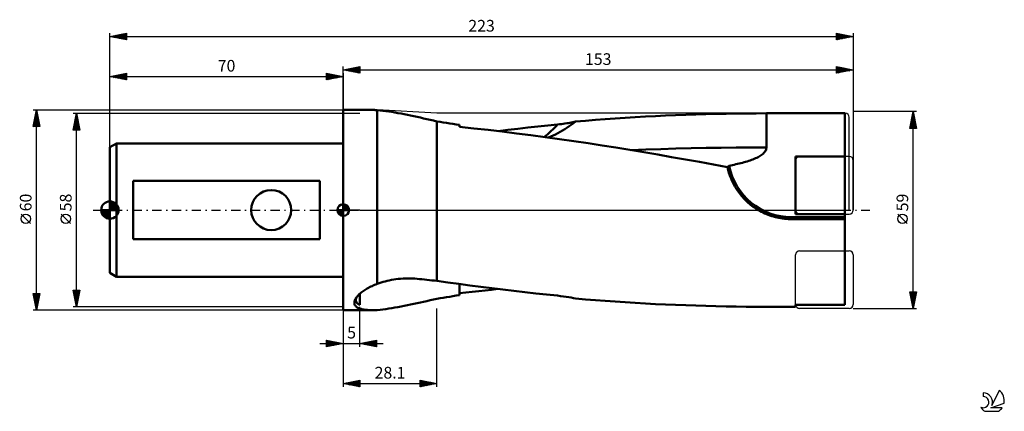
# Model space of a CAD drawing. Units: millimetres. Extents: x -27 to 268, y -60 to 57.
import ezdxf
from ezdxf.enums import TextEntityAlignment as Align

# ---------------------------------------------------------------- set-up
doc = ezdxf.new("R2010")
doc.units = ezdxf.units.MM
doc.header["$LTSCALE"] = 6.95
doc.linetypes.add('LONGDASH_DASH', pattern=[0.85, 0.4, -0.2, 0.05, -0.2])
for name, color, linetype in [('1', 4, 'CONTINUOUS'), ('2', 7, 'CONTINUOUS'), ('4', 2, 'LONGDASH_DASH'), ('CUT', 1, 'CONTINUOUS'), ('NOCUT', 7, 'CONTINUOUS'), ('SK1', 4, 'CONTINUOUS'), ('SK2', 7, 'CONTINUOUS'), ('SK4', 2, 'LONGDASH_DASH'), ('SK6', 5, 'CONTINUOUS')]:
    doc.layers.add(name, color=color, linetype=linetype)
doc.styles.get("Standard").update_dxf_attribs({"font": 'Monospac821 BT'})

msp = doc.modelspace()

# ---------------------------------------------------------------- linework, layer by layer
at = {"layer": '1', "color": 4, "linetype": 'CONTINUOUS', "lineweight": 50}
for p, q in [((70, 30), (78.95, 30)), ((70, -30), (70, 30)), ((79.17, 30), (78.97, 30)), ((79.37, 30), (79.17, 30)), ((79.58, 29.99), (79.37, 30)), ((79.79, 29.99), (79.58, 29.99)), ((80, 29.98), (79.79, 29.99)), ((80.21, 29.98), (80, 29.98)), ((81.04, 29.89), (80.21, 29.98)), ((80.21, -22.15), (80.21, 29.98)), ((81.9, 29.79), (81.04, 29.89)), ((82.78, 29.67), (81.9, 29.79)), ((83.67, 29.54), (82.78, 29.67)), ((84.58, 29.4), (83.67, 29.54)), ((85.5, 29.24), (84.58, 29.4)), ((86.43, 29.07), (85.5, 29.24)), ((87.37, 28.9), (86.43, 29.07)), ((88.31, 28.72), (87.37, 28.9)), ((89.27, 28.53), (88.31, 28.72)), ((90.23, 28.33), (89.27, 28.53)), ((91.2, 28.13), (90.23, 28.33)), ((92.17, 27.92), (91.2, 28.13)), ((93.14, 27.71), (92.17, 27.92)), ((94.12, 27.49), (93.14, 27.71)), ((95.11, 27.27), (94.12, 27.49)), ((96.1, 27.04), (95.11, 27.27)), ((97.1, 26.81), (96.1, 27.04)), ((98.1, 26.58), (97.1, 26.81)), ((139.67, 26.53), (142.65, 26.77)), ((142.65, 26.77), (145.64, 27.01)), ((145.64, 27.01), (148.62, 27.23)), ((148.62, 27.23), (151.59, 27.44)), ((151.59, 27.44), (154.59, 27.64)), ((154.59, 27.64), (157.61, 27.82)), ((157.61, 27.82), (160.64, 28)), ((160.64, 28), (163.67, 28.16)), ((163.67, 28.16), (166.7, 28.3)), ((166.7, 28.3), (169.73, 28.43)), ((169.73, 28.43), (172.75, 28.55)), ((172.75, 28.55), (175.78, 28.65)), ((175.78, 28.65), (178.8, 28.75)), ((178.8, 28.75), (181.82, 28.82)), ((181.82, 28.82), (184.85, 28.89)), ((184.85, 28.89), (187.87, 28.94)), ((187.87, 28.94), (190.89, 28.97)), ((190.89, 28.97), (193.89, 28.99)), ((193.89, 28.99), (196.97, 29)), ((196.97, 29), (220.5, 29)), ((196.97, 27.55), (196.97, 29)), ((196.97, 26.07), (196.97, 27.55)), ((220.5, -28.39), (220.5, 29)), ((99.05, 26.42), (98.1, 26.58)), ((98.1, -21.22), (98.1, 26.58)), ((100.01, 26.27), (99.05, 26.42)), ((100.98, 26.11), (100.01, 26.27)), ((101.95, 25.96), (100.98, 26.11)), ((102.92, 25.81), (101.95, 25.96)), ((103.91, 25.66), (102.92, 25.81)), ((104.89, 25.52), (103.91, 25.66)), ((109.16, 24.49), (104.89, 24.95)), ((113.44, 24.01), (109.16, 24.49)), ((117.73, 23.51), (113.44, 24.01)), ((116.44, 23.66), (119.42, 24.02)), ((119.42, 24.02), (122.4, 24.37)), ((122.4, 24.37), (125.38, 24.71)), ((125.38, 24.71), (128.36, 25.04)), ((128.36, 25.04), (131.34, 25.35)), ((131.34, 25.35), (134.32, 25.66)), ((134.32, 25.66), (134.9, 25.72)), ((134.9, 25.72), (135.47, 25.79)), ((135.07, 23.45), (135.76, 23.84)), ((135.47, 25.79), (136.01, 25.86)), ((135.76, 23.84), (136.44, 24.25)), ((136.01, 25.86), (136.53, 25.93)), ((136.44, 24.25), (137.1, 24.68)), ((136.53, 25.93), (137.04, 26.01)), ((137.04, 26.01), (137.52, 26.09)), ((137.1, 24.68), (137.76, 25.12)), ((137.52, 26.09), (137.99, 26.18)), ((137.76, 25.12), (138.4, 25.57)), ((137.99, 26.18), (138.43, 26.26)), ((138.4, 25.57), (139.04, 26.04)), ((138.43, 26.26), (138.86, 26.35)), ((138.86, 26.35), (139.27, 26.44)), ((139.04, 26.04), (139.67, 26.53)), ((139.27, 26.44), (139.67, 26.53)), ((196.96, 23.08), (196.97, 24.58)), ((196.97, 24.58), (196.97, 26.07)), ((122.02, 22.98), (117.73, 23.51)), ((126.31, 22.44), (122.02, 22.98)), ((130.6, 21.87), (126.31, 22.44)), ((134.89, 21.28), (130.6, 21.87)), ((131.62, 21.73), (132.29, 22.03)), ((132.29, 22.03), (132.97, 22.35)), ((132.97, 22.35), (133.67, 22.7)), ((133.67, 22.7), (134.38, 23.07)), ((134.38, 23.07), (135.07, 23.45)), ((139.17, 20.66), (134.89, 21.28)), ((196.96, 21.61), (196.96, 23.08)), ((196.96, 20.17), (196.96, 21.61)), ((143.44, 20.03), (139.17, 20.66)), ((147.64, 19.38), (143.44, 20.03)), ((151.8, 18.71), (147.64, 19.38)), ((155.98, 18.03), (151.8, 18.71)), ((160.16, 17.34), (155.98, 18.03)), ((156.27, 17.98), (160.79, 18.15)), ((160.79, 18.15), (165.31, 18.3)), ((165.31, 18.3), (169.83, 18.43)), ((169.83, 18.43), (174.35, 18.54)), ((174.35, 18.54), (178.87, 18.63)), ((178.87, 18.63), (183.39, 18.7)), ((183.39, 18.7), (187.91, 18.75)), ((187.91, 18.75), (192.43, 18.78)), ((192.43, 18.78), (196.96, 18.79)), ((196.59, 17.62), (196.74, 17.89)), ((196.74, 17.89), (196.86, 18.18)), ((196.86, 18.18), (196.93, 18.48)), ((196.93, 18.48), (196.96, 18.79)), ((196.96, 18.79), (196.96, 20.17)), ((164.35, 16.63), (160.16, 17.34)), ((168.53, 15.9), (164.35, 16.63)), ((172.71, 15.16), (168.53, 15.9)), ((176.9, 14.41), (172.71, 15.16)), ((191.64, 14.74), (192.08, 14.88)), ((192.08, 14.88), (192.51, 15.04)), ((192.51, 15.04), (192.92, 15.2)), ((192.92, 15.2), (193.33, 15.36)), ((193.33, 15.36), (193.71, 15.53)), ((193.71, 15.53), (194.09, 15.7)), ((194.09, 15.7), (194.44, 15.88)), ((194.44, 15.88), (194.78, 16.07)), ((194.78, 16.07), (195.11, 16.27)), ((195.11, 16.27), (195.41, 16.47)), ((195.41, 16.47), (195.7, 16.68)), ((195.7, 16.68), (195.96, 16.9)), ((195.96, 16.9), (196.19, 17.12)), ((196.19, 17.12), (196.4, 17.36)), ((196.4, 17.36), (196.59, 17.62)), ((205.72, 16.08), (220.5, 16.08)), ((205.72, -1.2), (205.72, 16.08)), ((181.1, 13.63), (176.9, 14.41)), ((185.28, 12.85), (181.1, 13.63)), ((185.38, 12.42), (185.28, 12.85)), ((185.49, 11.99), (185.38, 12.42)), ((185.4, 12.66), (185.41, 12.71)), ((185.4, 12.62), (185.4, 12.66)), ((185.4, 12.57), (185.4, 12.62)), ((185.4, 12.53), (185.4, 12.57)), ((185.4, 12.48), (185.4, 12.53)), ((185.4, 12.43), (185.4, 12.48)), ((185.4, 12.39), (185.4, 12.43)), ((185.41, 12.34), (185.4, 12.39)), ((185.41, 12.76), (185.42, 12.81)), ((185.41, 12.71), (185.41, 12.76)), ((185.41, 12.3), (185.41, 12.34)), ((185.42, 12.25), (185.41, 12.3)), ((185.42, 12.81), (185.43, 12.85)), ((185.43, 12.21), (185.42, 12.25)), ((185.43, 12.85), (185.45, 12.9)), ((185.45, 12.9), (185.46, 12.94)), ((185.46, 12.94), (185.48, 12.99)), ((185.48, 12.99), (185.5, 13.03)), ((185.61, 11.56), (185.49, 11.99)), ((185.5, 13.03), (185.53, 13.08)), ((185.53, 13.08), (185.55, 13.12)), ((185.55, 13.12), (185.58, 13.16)), ((185.58, 13.16), (185.62, 13.19)), ((185.62, 13.19), (185.66, 13.23)), ((185.66, 13.23), (185.7, 13.26)), ((185.7, 13.26), (185.75, 13.28)), ((185.75, 13.28), (185.8, 13.29)), ((185.8, 13.29), (186.3, 13.39)), ((186.3, 13.39), (186.8, 13.49)), ((186.8, 13.49), (187.31, 13.6)), ((187.31, 13.6), (187.81, 13.71)), ((187.81, 13.71), (188.31, 13.82)), ((188.31, 13.82), (188.8, 13.94)), ((188.8, 13.94), (189.29, 14.06)), ((189.29, 14.06), (189.78, 14.19)), ((189.78, 14.19), (190.26, 14.32)), ((190.26, 14.32), (190.73, 14.45)), ((190.73, 14.45), (191.19, 14.59)), ((191.19, 14.59), (191.64, 14.74)), ((185.73, 11.13), (185.61, 11.56)), ((185.87, 10.7), (185.73, 11.13)), ((186.02, 10.27), (185.87, 10.7)), ((186.18, 9.85), (186.02, 10.27)), ((186.34, 9.44), (186.18, 9.85)), ((186.52, 9.03), (186.34, 9.44)), ((186.7, 8.62), (186.52, 9.03)), ((186.89, 8.23), (186.7, 8.62)), ((187.09, 7.83), (186.89, 8.23)), ((187.31, 7.43), (187.09, 7.83)), ((187.53, 7.03), (187.31, 7.43)), ((187.77, 6.63), (187.53, 7.03)), ((188.02, 6.24), (187.77, 6.63)), ((188.29, 5.84), (188.02, 6.24)), ((188.56, 5.45), (188.29, 5.84)), ((188.85, 5.06), (188.56, 5.45)), ((189.14, 4.68), (188.85, 5.06)), ((189.45, 4.3), (189.14, 4.68)), ((189.77, 3.93), (189.45, 4.3)), ((190.1, 3.57), (189.77, 3.93)), ((190.43, 3.22), (190.1, 3.57)), ((190.78, 2.87), (190.43, 3.22)), ((191.13, 2.54), (190.78, 2.87)), ((191.49, 2.21), (191.13, 2.54)), ((191.86, 1.89), (191.49, 2.21)), ((192.23, 1.59), (191.86, 1.89)), ((192.61, 1.29), (192.23, 1.59)), ((192.99, 1.01), (192.61, 1.29)), ((193.37, 0.74), (192.99, 1.01)), ((193.75, 0.48), (193.37, 0.74)), ((194.14, 0.24), (193.75, 0.48)), ((194.53, 0), (194.14, 0.24)), ((195, -0.27), (194.53, 0)), ((195.47, -0.52), (195, -0.27)), ((195.96, -0.77), (195.47, -0.52)), ((196.46, -1), (195.96, -0.77)), ((196.97, -1.22), (196.46, -1)), ((197.49, -1.43), (196.97, -1.22)), ((198.02, -1.62), (197.49, -1.43)), ((198.55, -1.8), (198.02, -1.62)), ((199.09, -1.96), (198.55, -1.8)), ((199.64, -2.11), (199.09, -1.96)), ((200.18, -2.24), (199.64, -2.11)), ((200.73, -2.36), (200.18, -2.24)), ((201.28, -2.46), (200.73, -2.36)), ((201.83, -2.54), (201.28, -2.46)), ((202.38, -2.61), (201.83, -2.54)), ((202.92, -2.66), (202.38, -2.61)), ((203.46, -2.7), (202.92, -2.66)), ((203.99, -2.72), (203.46, -2.7)), ((204.52, -2.72), (203.99, -2.72)), ((204.52, -2.13), (220.5, -2.13)), ((204.52, -2.72), (204.52, -2.13)), ((204.52, -2.72), (220.5, -2.72)), ((205.72, -1.2), (220.5, -1.2)), ((85.83, -20.74), (86.53, -20.65)), ((86.53, -20.65), (87.23, -20.59)), ((87.23, -20.59), (87.94, -20.54)), ((87.94, -20.54), (88.64, -20.51)), ((88.64, -20.51), (89.35, -20.5)), ((90.06, -20.5), (89.35, -20.5)), ((90.76, -20.52), (90.06, -20.5)), ((91.46, -20.56), (90.76, -20.52)), ((92.16, -20.61), (91.46, -20.56)), ((92.85, -20.68), (92.16, -20.61)), ((76.88, -23.69), (77.21, -23.5)), ((77.21, -23.5), (77.55, -23.31)), ((77.55, -23.31), (77.91, -23.12)), ((77.91, -23.12), (78.27, -22.95)), ((78.27, -22.95), (78.64, -22.77)), ((78.64, -22.77), (79.02, -22.61)), ((79.02, -22.61), (79.41, -22.45)), ((79.41, -22.45), (79.81, -22.29)), ((79.81, -22.29), (80.21, -22.15)), ((80.21, -22.15), (80.77, -21.94)), ((80.77, -21.94), (81.34, -21.75)), ((81.34, -21.75), (81.94, -21.56)), ((81.94, -21.56), (82.54, -21.39)), ((82.54, -21.39), (83.17, -21.23)), ((83.17, -21.23), (83.81, -21.09)), ((83.81, -21.09), (84.47, -20.95)), ((84.47, -20.95), (85.14, -20.84)), ((85.14, -20.84), (85.83, -20.74)), ((93.6, -20.76), (92.85, -20.68)), ((94.35, -20.83), (93.6, -20.76)), ((95.1, -20.91), (94.35, -20.83)), ((95.85, -20.99), (95.1, -20.91)), ((96.6, -21.07), (95.85, -20.99)), ((97.35, -21.14), (96.6, -21.07)), ((98.1, -21.22), (97.35, -21.14)), ((101.39, -21.69), (98.1, -21.22)), ((104.69, -22.14), (101.39, -21.69)), ((107.98, -22.58), (104.69, -22.14)), ((104.89, -22.73), (104.89, -22.17)), ((104.89, -23.29), (104.89, -22.73)), ((104.89, -23.85), (104.89, -23.29)), ((111.28, -23.01), (107.98, -22.58)), ((114.57, -23.43), (111.28, -23.01)), ((117.86, -23.84), (114.57, -23.43)), ((73.68, -26.61), (73.81, -26.41)), ((73.81, -26.41), (73.94, -26.2)), ((73.83, -26.67), (73.86, -26.54)), ((73.86, -26.54), (73.87, -26.48)), ((73.87, -26.48), (73.89, -26.42)), ((73.89, -26.42), (73.91, -26.36)), ((73.91, -26.36), (73.93, -26.29)), ((73.93, -26.29), (73.95, -26.23)), ((73.94, -26.2), (74.1, -25.99)), ((73.95, -26.23), (73.97, -26.17)), ((74.1, -25.99), (74.28, -25.78)), ((74.28, -25.78), (74.47, -25.57)), ((74.47, -25.57), (74.68, -25.35)), ((74.68, -25.35), (74.9, -25.14)), ((74.9, -25.14), (75.14, -24.92)), ((75, -28.43), (75, -25.05)), ((75.14, -24.92), (75.4, -24.71)), ((75.4, -24.71), (75.67, -24.5)), ((75.67, -24.5), (75.95, -24.29)), ((75.95, -24.29), (76.25, -24.09)), ((76.25, -24.09), (76.56, -23.89)), ((76.56, -23.89), (76.88, -23.69)), ((97.1, -26.81), (98.1, -26.58)), ((98.1, -26.58), (99.05, -26.42)), ((99.05, -26.42), (100.01, -26.27)), ((100.01, -26.27), (100.98, -26.11)), ((100.98, -26.11), (101.95, -25.96)), ((101.95, -25.96), (102.92, -25.81)), ((102.92, -25.81), (103.91, -25.66)), ((103.91, -25.66), (104.89, -25.52)), ((104.89, -24.41), (104.89, -23.85)), ((104.89, -24.97), (104.89, -24.41)), ((104.89, -24.95), (106.81, -24.75)), ((104.89, -25.52), (104.89, -24.97)), ((106.81, -24.75), (108.73, -24.54)), ((108.73, -24.54), (110.65, -24.33)), ((110.65, -24.33), (112.58, -24.11)), ((112.58, -24.11), (114.51, -23.89)), ((114.51, -23.89), (116.43, -23.66)), ((121.15, -24.23), (117.86, -23.84)), ((124.44, -24.6), (121.15, -24.23)), ((127.74, -24.97), (124.44, -24.6)), ((131.03, -25.32), (127.74, -24.97)), ((134.32, -25.66), (131.03, -25.32)), ((135.23, -25.76), (134.32, -25.66)), ((136.09, -25.87), (135.23, -25.76)), ((136.9, -25.99), (136.09, -25.87)), ((137.66, -26.12), (136.9, -25.99)), ((138.37, -26.25), (137.66, -26.12)), ((139.04, -26.39), (138.37, -26.25)), ((139.67, -26.53), (139.04, -26.39)), ((142.65, -26.77), (139.67, -26.53)), ((73.34, -27.73), (73.36, -27.52)), ((73.35, -27.93), (73.34, -27.73)), ((73.38, -28.12), (73.35, -27.93)), ((73.36, -27.52), (73.4, -27.31)), ((73.43, -28.3), (73.38, -28.12)), ((73.4, -27.31), (73.43, -27.2)), ((73.43, -27.2), (73.47, -27.08)), ((73.51, -28.47), (73.43, -28.3)), ((73.47, -27.08), (73.51, -26.97)), ((73.51, -26.97), (73.56, -26.85)), ((73.61, -28.63), (73.51, -28.47)), ((73.56, -26.85), (73.62, -26.73)), ((73.73, -28.78), (73.61, -28.63)), ((73.62, -26.73), (73.68, -26.61)), ((73.87, -28.92), (73.73, -28.78)), ((73.81, -26.93), (73.82, -26.8)), ((73.82, -27.05), (73.81, -26.93)), ((73.82, -26.8), (73.83, -26.67)), ((73.83, -27.17), (73.82, -27.05)), ((73.86, -27.29), (73.83, -27.17)), ((73.89, -27.4), (73.86, -27.29)), ((74.03, -29.05), (73.87, -28.92)), ((73.94, -27.51), (73.89, -27.4)), ((73.99, -27.62), (73.94, -27.51)), ((74.06, -27.72), (73.99, -27.62)), ((74.21, -29.18), (74.03, -29.05)), ((74.13, -27.81), (74.06, -27.72)), ((74.21, -27.9), (74.13, -27.81)), ((74.3, -27.99), (74.21, -27.9)), ((74.41, -29.29), (74.21, -29.18)), ((74.4, -28.07), (74.3, -27.99)), ((74.5, -28.15), (74.4, -28.07)), ((74.62, -29.39), (74.41, -29.29)), ((74.62, -28.23), (74.5, -28.15)), ((74.74, -28.3), (74.62, -28.23)), ((74.85, -29.48), (74.62, -29.39)), ((74.86, -28.37), (74.74, -28.3)), ((75.09, -29.57), (74.85, -29.48)), ((75, -28.43), (74.86, -28.37)), ((83.67, -29.54), (84.58, -29.4)), ((84.58, -29.4), (85.5, -29.24)), ((85.5, -29.24), (86.43, -29.07)), ((86.43, -29.07), (87.37, -28.9)), ((87.37, -28.9), (88.31, -28.72)), ((88.31, -28.72), (89.27, -28.53)), ((89.27, -28.53), (90.23, -28.33)), ((90.23, -28.33), (91.2, -28.13)), ((91.2, -28.13), (92.17, -27.92)), ((92.17, -27.92), (93.14, -27.71)), ((93.14, -27.71), (94.12, -27.49)), ((94.12, -27.49), (95.11, -27.27)), ((95.11, -27.27), (96.1, -27.04)), ((96.1, -27.04), (97.1, -26.81)), ((145.64, -27.01), (142.65, -26.77)), ((148.62, -27.23), (145.64, -27.01)), ((151.59, -27.44), (148.62, -27.23)), ((154.59, -27.64), (151.59, -27.44)), ((157.61, -27.82), (154.59, -27.64)), ((160.64, -28), (157.61, -27.82)), ((163.67, -28.16), (160.64, -28)), ((166.7, -28.3), (163.67, -28.16)), ((169.73, -28.43), (166.7, -28.3)), ((172.75, -28.55), (169.73, -28.43)), ((175.78, -28.65), (172.75, -28.55)), ((178.8, -28.75), (175.78, -28.65)), ((181.82, -28.82), (178.8, -28.75)), ((184.85, -28.89), (181.82, -28.82)), ((187.87, -28.94), (184.85, -28.89)), ((190.89, -28.97), (187.87, -28.94)), ((193.89, -28.99), (190.89, -28.97)), ((196.97, -29), (193.89, -28.99)), ((196.97, -29), (205.72, -29)), ((205.72, -28.39), (220.5, -28.39)), ((205.72, -29), (205.72, -28.39)), ((70, -30), (78.95, -30)), ((75.35, -29.64), (75.09, -29.57)), ((75.63, -29.71), (75.35, -29.64)), ((75.91, -29.77), (75.63, -29.71)), ((76.21, -29.82), (75.91, -29.77)), ((76.52, -29.87), (76.21, -29.82)), ((76.84, -29.9), (76.52, -29.87)), ((77.17, -29.93), (76.84, -29.9)), ((77.51, -29.96), (77.17, -29.93)), ((77.86, -29.98), (77.51, -29.96)), ((78.22, -29.99), (77.86, -29.98)), ((78.59, -30), (78.22, -29.99)), ((78.97, -30), (78.59, -30)), ((78.97, -30), (79.17, -30)), ((79.17, -30), (79.37, -30)), ((79.37, -30), (79.58, -29.99)), ((79.58, -29.99), (79.79, -29.99)), ((79.79, -29.99), (80, -29.98)), ((80, -29.98), (80.21, -29.98)), ((80.21, -29.98), (81.04, -29.89)), ((81.04, -29.89), (81.9, -29.79)), ((81.9, -29.79), (82.78, -29.67)), ((82.78, -29.67), (83.67, -29.54))]:
    msp.add_line(p, q, dxfattribs=at)
msp.add_arc((204.52, 16.94), 19.08, 191.027, 270, dxfattribs=at)
for centre, major_axis, ratio, start_param, end_param in [((104.89, 0), (0, 29), 0.000022, 0.494808, 0.535061), ((113.77, 36.41), (25.51, 8.82), 0.77392, 5.127854, 5.342693), ((110.78, -45.05), (-39.27, 13.58), 0.77392, 6.113409, 6.141112)]:
    msp.add_ellipse(centre, major_axis=major_axis, ratio=ratio, start_param=start_param, end_param=end_param, dxfattribs=at)
at = {"layer": '2', "color": 7, "linetype": 'CONTINUOUS', "lineweight": 25}
for p, q in [((70, 30), (70, 43)), ((70, 42), (75, 43)), ((70, 42), (223, 42)), ((75, 41), (70, 42)), ((70, 42), (70, 42)), ((70.35, 41.93), (70.53, 42.11)), ((70.36, 42.07), (70.53, 41.89)), ((70.71, 41.86), (71.06, 42.21)), ((70.71, 42.14), (71.06, 41.79)), ((71.06, 41.79), (71.59, 42.32)), ((71.06, 42.21), (71.59, 41.68)), ((71.41, 41.72), (72.12, 42.42)), ((71.42, 42.28), (72.12, 41.58)), ((71.77, 41.65), (72.65, 42.53)), ((71.77, 42.35), (72.65, 41.47)), ((72.12, 41.58), (73.18, 42.64)), ((72.12, 42.42), (73.18, 41.36)), ((72.47, 41.51), (73.71, 42.74)), ((72.48, 42.5), (73.71, 41.26)), ((72.83, 41.43), (74.24, 42.85)), ((72.83, 42.57), (74.25, 41.15)), ((73.18, 41.36), (74.77, 42.95)), ((73.18, 42.64), (74.78, 41.04)), ((73.53, 41.29), (75, 42.76)), ((73.54, 42.71), (75, 41.24)), ((73.89, 42.78), (75, 41.67)), ((73.89, 41.22), (75, 42.34)), ((74.24, 42.85), (75, 42.09)), ((74.24, 41.15), (75, 41.91)), ((74.59, 41.08), (75, 41.49)), ((74.6, 42.92), (75, 42.52)), ((74.95, 42.99), (75, 42.94)), ((75, 43), (75, 41)), ((218, 41), (218, 43)), ((218, 43), (223, 42)), ((218, 42.69), (218.26, 42.95)), ((218, 42.92), (219.6, 41.32)), ((218, 42.27), (218.61, 42.88)), ((218, 41.84), (218.97, 42.81)), ((218, 41.42), (219.32, 42.74)), ((218, 42.49), (219.25, 41.25)), ((218, 42.07), (218.89, 41.18)), ((223, 42), (218, 41)), ((218, 41.65), (218.54, 41.11)), ((218.01, 41), (219.67, 42.67)), ((218.43, 42.91), (219.95, 41.39)), ((218.54, 41.11), (220.03, 42.59)), ((218.96, 42.81), (220.31, 41.46)), ((219.07, 41.21), (220.38, 42.52)), ((219.49, 42.7), (220.66, 41.53)), ((219.6, 41.32), (220.73, 42.45)), ((220.02, 42.6), (221.01, 41.6)), ((220.13, 41.43), (221.09, 42.38)), ((220.55, 42.49), (221.37, 41.67)), ((220.66, 41.53), (221.44, 42.31)), ((221.08, 42.38), (221.72, 41.74)), ((221.19, 41.64), (221.79, 42.24)), ((221.61, 42.28), (222.07, 41.81)), ((221.72, 41.74), (222.15, 42.17)), ((222.14, 42.17), (222.43, 41.89)), ((222.25, 41.85), (222.5, 42.1)), ((222.67, 42.07), (222.78, 41.96)), ((222.78, 41.96), (222.86, 42.03)), ((223, 43), (223, 0)), ((74.95, 41.01), (75, 41.06)), ((218, 41.22), (218.18, 41.04)), ((-23, 30), (70, 30)), ((-23, 25), (-22, 30)), ((-22.06, 29.7), (-21.96, 29.8)), ((-22.05, 29.76), (-21.93, 29.65)), ((-22, -30), (-22, 30)), ((-22, 30), (-21, 25)), ((-22.95, 25), (-21.32, 26.62)), ((-22.91, 25.46), (-21.39, 26.97)), ((-22.8, 25.99), (-21.47, 27.33)), ((-22.7, 26.52), (-21.54, 27.68)), ((-22.61, 26.94), (-21.08, 25.4)), ((-22.59, 27.05), (-21.61, 28.04)), ((-22.54, 27.29), (-21.19, 25.93)), ((-22.48, 27.58), (-21.68, 28.39)), ((-22.47, 27.64), (-21.29, 26.46)), ((-22.4, 28), (-21.4, 27)), ((-22.38, 28.11), (-21.75, 28.74)), ((-22.33, 28.35), (-21.51, 27.53)), ((-22.27, 28.64), (-21.82, 29.1)), ((-22.26, 28.7), (-21.61, 28.06)), ((-22.19, 29.06), (-21.72, 28.59)), ((-22.17, 29.17), (-21.89, 29.45)), ((-22.12, 29.41), (-21.82, 29.12)), ((242, 29.5), (223, 29.5)), ((240, 24.5), (241, 29.5)), ((240.15, 25.23), (241.57, 26.65)), ((240.25, 25.76), (241.5, 27.01)), ((240.36, 26.29), (241.43, 27.36)), ((240.46, 26.82), (241.36, 27.71)), ((240.46, 26.82), (241.8, 25.48)), ((240.53, 27.17), (241.7, 26.01)), ((240.57, 27.35), (241.29, 28.07)), ((240.61, 27.53), (241.59, 26.54)), ((240.68, 27.88), (241.22, 28.42)), ((240.68, 27.88), (241.49, 27.07)), ((240.75, 28.23), (241.38, 27.6)), ((240.78, 28.41), (241.14, 28.78)), ((240.82, 28.59), (241.27, 28.13)), ((240.89, 28.94), (241.07, 29.13)), ((240.89, 28.94), (241.17, 28.66)), ((240.96, 29.29), (241.06, 29.19)), ((240.99, 29.47), (241, 29.48)), ((241, -29.5), (241, 29.5)), ((241, 29.5), (242, 24.5)), ((-21, 25), (-23, 25)), ((-22.97, 25.17), (-22.8, 25)), ((-22.9, 25.52), (-22.37, 25)), ((-22.82, 25.88), (-21.95, 25)), ((-22.75, 26.23), (-21.53, 25)), ((-22.68, 26.58), (-21.1, 25)), ((-22.52, 25), (-21.25, 26.27)), ((-22.1, 25), (-21.18, 25.91)), ((-21.67, 25), (-21.11, 25.56)), ((-21.25, 25), (-21.04, 25.21)), ((242, 24.5), (240, 24.5)), ((240.04, 24.7), (241.64, 26.3)), ((240.04, 24.7), (240.24, 24.5)), ((240.11, 25.05), (240.66, 24.5)), ((240.18, 25.4), (241.09, 24.5)), ((240.25, 25.76), (241.51, 24.5)), ((240.26, 24.5), (241.71, 25.95)), ((240.32, 26.11), (241.93, 24.5)), ((240.39, 26.47), (241.91, 24.95)), ((240.69, 24.5), (241.78, 25.59)), ((241.11, 24.5), (241.85, 25.24)), ((241.54, 24.5), (241.92, 24.89)), ((241.96, 24.5), (241.99, 24.53)), ((-23.85, -4.02), (-26.65, -1.22)), ((239.15, -4.02), (236.35, -1.22)), ((-22, -30), (-23, -25)), ((-23, -25), (-21, -25)), ((-22.98, -25.1), (-22.88, -25)), ((-22.98, -25), (-21.33, -26.65)), ((-22.91, -25.45), (-22.46, -25)), ((-22.9, -25.5), (-21.4, -27)), ((-22.84, -25.81), (-22.03, -25)), ((-22.79, -26.03), (-21.47, -27.35)), ((-22.77, -26.16), (-21.61, -25)), ((-22.7, -26.51), (-21.19, -25)), ((-22.69, -26.56), (-21.54, -27.71)), ((-22.63, -26.87), (-21.06, -25.3)), ((-22.56, -27.22), (-21.17, -25.83)), ((-22.55, -25), (-21.26, -26.29)), ((-22.49, -27.57), (-21.27, -26.36)), ((-22.13, -25), (-21.19, -25.94)), ((-21, -25), (-22, -30)), ((-21.7, -25), (-21.12, -25.59)), ((-21.28, -25), (-21.05, -25.23)), ((241, -29.5), (240, -24.5)), ((240, -24.5), (242, -24.5)), ((240.02, -24.5), (241.67, -26.15)), ((240.05, -24.74), (240.29, -24.5)), ((240.1, -25), (241.6, -26.5)), ((240.12, -25.1), (240.72, -24.5)), ((240.19, -25.45), (241.14, -24.5)), ((240.21, -25.53), (241.53, -26.85)), ((240.26, -25.8), (241.56, -24.5)), ((240.31, -26.06), (241.46, -27.21)), ((240.33, -26.16), (241.99, -24.5)), ((240.4, -26.51), (241.9, -25.02)), ((240.45, -24.5), (241.74, -25.79)), ((240.47, -26.86), (241.79, -25.55)), ((240.54, -27.22), (241.68, -26.08)), ((240.87, -24.5), (241.81, -25.44)), ((242, -24.5), (241, -29.5)), ((241.3, -24.5), (241.88, -25.09)), ((241.72, -24.5), (241.95, -24.73)), ((-22.58, -27.09), (-21.61, -28.06)), ((-22.48, -27.62), (-21.68, -28.42)), ((-22.41, -27.93), (-21.38, -26.89)), ((-22.37, -28.15), (-21.75, -28.77)), ((-22.34, -28.28), (-21.48, -27.42)), ((-22.27, -28.63), (-21.59, -27.95)), ((-22.26, -28.68), (-21.82, -29.12)), ((-22.2, -28.99), (-21.7, -28.48)), ((-22.16, -29.21), (-21.9, -29.48)), ((-22.13, -29.34), (-21.8, -29.01)), ((70, -29), (70, -41)), ((75, -41), (75, -29)), ((98.1, -53), (98.1, -29.5)), ((223, -29.5), (242, -29.5)), ((240.42, -26.59), (241.39, -27.56)), ((240.52, -27.12), (241.32, -27.92)), ((240.61, -27.57), (241.58, -26.61)), ((240.63, -27.65), (241.25, -28.27)), ((240.68, -27.92), (241.47, -27.14)), ((240.74, -28.18), (241.18, -28.62)), ((240.76, -28.28), (241.37, -27.67)), ((240.83, -28.63), (241.26, -28.2)), ((240.84, -28.71), (241.1, -28.98)), ((240.9, -28.99), (241.15, -28.73)), ((240.95, -29.24), (241.03, -29.33)), ((240.97, -29.34), (241.05, -29.26)), ((70, -30), (-23, -30)), ((-22.06, -29.69), (-21.91, -29.54)), ((-22.05, -29.74), (-21.97, -29.83)), ((70, -30), (70, -53)), ((63, -40), (82, -40)), ((65, -41), (65, -39)), ((65, -39), (70, -40)), ((65, -39.16), (65.14, -39.03)), ((65, -39.59), (65.49, -39.1)), ((65, -39.16), (66.53, -40.69)), ((65, -40.01), (65.84, -39.17)), ((65, -40.44), (66.2, -39.24)), ((65, -40.86), (66.55, -39.31)), ((65, -39.59), (66.18, -40.76)), ((70, -40), (65, -41)), ((65, -40.01), (65.82, -40.84)), ((65, -40.44), (65.47, -40.91)), ((65, -40.86), (65.12, -40.98)), ((65.33, -39.07), (66.88, -40.62)), ((65.36, -40.93), (66.9, -39.38)), ((65.86, -39.17), (67.24, -40.55)), ((65.89, -40.82), (67.26, -39.45)), ((66.39, -39.28), (67.59, -40.48)), ((66.42, -40.72), (67.61, -39.52)), ((66.92, -39.38), (67.95, -40.41)), ((66.95, -40.61), (67.96, -39.59)), ((67.45, -39.49), (68.3, -40.34)), ((67.48, -40.5), (68.32, -39.66)), ((67.98, -39.6), (68.65, -40.27)), ((68.01, -40.4), (68.67, -39.73)), ((68.51, -39.7), (69.01, -40.2)), ((68.54, -40.29), (69.02, -39.8)), ((69.04, -39.81), (69.36, -40.13)), ((69.07, -40.19), (69.38, -39.88)), ((69.57, -39.91), (69.71, -40.06)), ((69.6, -40.08), (69.73, -39.95)), ((75, -40), (80, -39)), ((80, -41), (75, -40)), ((75.19, -39.96), (75.29, -40.06)), ((75.21, -40.04), (75.32, -39.94)), ((75.55, -39.89), (75.82, -40.16)), ((75.56, -40.11), (75.85, -39.83)), ((75.9, -39.82), (76.35, -40.27)), ((75.92, -40.18), (76.38, -39.72)), ((76.25, -39.75), (76.88, -40.38)), ((76.27, -40.25), (76.91, -39.62)), ((76.61, -39.68), (77.41, -40.48)), ((76.63, -40.33), (77.44, -39.51)), ((76.96, -39.61), (77.94, -40.59)), ((76.98, -40.4), (77.97, -39.41)), ((77.31, -39.54), (78.47, -40.69)), ((77.33, -40.47), (78.5, -39.3)), ((77.67, -39.47), (79, -40.8)), ((77.69, -40.54), (79.03, -39.19)), ((78.02, -39.4), (79.53, -40.91)), ((78.04, -40.61), (79.56, -39.09)), ((78.37, -39.33), (80, -40.95)), ((78.39, -40.68), (80, -39.07)), ((78.73, -39.25), (80, -40.53)), ((78.75, -40.75), (80, -39.5)), ((79.08, -39.18), (80, -40.1)), ((79.1, -40.82), (80, -39.92)), ((79.43, -39.11), (80, -39.68)), ((79.45, -40.89), (80, -40.34)), ((79.79, -39.04), (80, -39.25)), ((79.81, -40.96), (80, -40.77)), ((80, -39), (80, -41)), ((70, -52), (75, -51)), ((70, -52), (98.1, -52)), ((75, -53), (70, -52)), ((70.03, -52.01), (70.05, -51.99)), ((70.17, -51.97), (70.25, -52.05)), ((70.39, -52.08), (70.58, -51.88)), ((70.52, -51.9), (70.78, -52.16)), ((70.74, -52.15), (71.11, -51.78)), ((70.87, -51.83), (71.31, -52.26)), ((71.09, -52.22), (71.64, -51.67)), ((71.23, -51.75), (71.84, -52.37)), ((71.45, -52.29), (72.17, -51.57)), ((71.58, -51.68), (72.37, -52.47)), ((71.8, -52.36), (72.7, -51.46)), ((71.94, -51.61), (72.9, -52.58)), ((72.16, -52.43), (73.23, -51.35)), ((72.29, -51.54), (73.43, -52.69)), ((72.51, -52.5), (73.76, -51.25)), ((72.64, -51.47), (73.96, -52.79)), ((72.86, -52.57), (74.29, -51.14)), ((73, -51.4), (74.49, -52.9)), ((73.22, -52.64), (74.82, -51.04)), ((73.35, -51.33), (75, -52.98)), ((73.57, -52.71), (75, -51.28)), ((73.7, -51.26), (75, -52.56)), ((73.92, -52.78), (75, -51.71)), ((74.06, -51.19), (75, -52.13)), ((74.28, -52.86), (75, -52.13)), ((74.41, -51.12), (75, -51.71)), ((74.63, -52.93), (75, -52.56)), ((74.76, -51.05), (75, -51.28)), ((74.98, -53), (75, -52.98)), ((75, -51), (75, -53)), ((93.1, -53), (93.1, -51)), ((93.1, -51), (98.1, -52)), ((93.1, -51.38), (93.42, -51.06)), ((93.1, -51.81), (93.77, -51.13)), ((93.1, -51.18), (94.61, -52.7)), ((93.1, -52.23), (94.13, -51.21)), ((93.1, -52.65), (94.48, -51.28)), ((93.1, -51.61), (94.26, -52.77)), ((98.1, -52), (93.1, -53)), ((93.1, -52.03), (93.91, -52.84)), ((93.1, -52.46), (93.55, -52.91)), ((93.1, -52.88), (93.2, -52.98)), ((93.2, -52.98), (94.83, -51.35)), ((93.4, -51.06), (94.97, -52.63)), ((93.73, -52.87), (95.19, -51.42)), ((93.93, -51.17), (95.32, -52.56)), ((94.26, -52.77), (95.54, -51.49)), ((94.46, -51.27), (95.67, -52.49)), ((94.79, -52.66), (95.89, -51.56)), ((94.99, -51.38), (96.03, -52.41)), ((95.32, -52.56), (96.25, -51.63)), ((95.52, -51.48), (96.38, -52.34)), ((95.85, -52.45), (96.6, -51.7)), ((96.05, -51.59), (96.73, -52.27)), ((96.38, -52.34), (96.95, -51.77)), ((96.58, -51.7), (97.09, -52.2)), ((96.91, -52.24), (97.31, -51.84)), ((97.11, -51.8), (97.44, -52.13)), ((97.44, -52.13), (97.66, -51.91)), ((97.64, -51.91), (97.79, -52.06)), ((97.97, -52.03), (98.01, -51.98))]:
    msp.add_line(p, q, dxfattribs=at)
for centre in [(-25.25, -2.62), (237.75, -2.62)]:
    msp.add_circle(centre, 1.4, dxfattribs=at)
at = {"layer": '4', "color": 2, "linetype": 'LONGDASH_DASH', "lineweight": 25}
msp.add_line((70, 0), (223, 0), dxfattribs=at)
at = {"layer": 'CUT', "color": 1, "linetype": 'CONTINUOUS', "lineweight": 25}
for p, q in [((205.72, 14.88), (205.72, 0)), ((221.8, 16.08), (206.92, 16.08)), ((223, 0), (223, 14.88)), ((206.92, -1.2), (221.8, -1.2)), ((205.72, -28.3), (205.72, -13.42)), ((206.92, -12.22), (221.8, -12.22)), ((223, -13.42), (223, -28.3)), ((221.8, -29.5), (206.92, -29.5))]:
    msp.add_line(p, q, dxfattribs=at)
for centre, start, end in [((206.92, 14.88), 90, 180), ((221.8, 14.88), 0, 90), ((206.92, 0), 180, 270), ((221.8, 0), 270, 0), ((206.92, -13.42), 90, 180), ((221.8, -13.42), 0, 90), ((206.92, -28.3), 180, 270), ((221.8, -28.3), 270, 360)]:
    msp.add_arc(centre, 1.2, start, end, dxfattribs=at)
at = {"layer": 'NOCUT', "color": 7, "linetype": 'CONTINUOUS', "lineweight": 25}
for p, q in [((80.21, 30), (70, 30)), ((98.1, 29), (80.21, 30)), ((70, 0), (70, 29)), ((70, 29), (75, 29)), ((220.6, 29), (98.1, 29)), ((221.8, 0), (221.8, 27.8)), ((75, 0), (70, 0)), ((75, 0), (221.8, 0))]:
    msp.add_line(p, q, dxfattribs=at)
msp.add_arc((220.6, 27.8), 1.2, 0, 90, dxfattribs=at)
at = {"layer": 'SK1', "color": 4, "linetype": 'CONTINUOUS', "lineweight": 50}
for p, q in [((2, 20), (0, 18.85)), ((0, 18.85), (0, -18.85)), ((70, 20), (2, 20)), ((2, 20), (2, -20)), ((63, 8.72), (7, 8.72)), ((7, 8.72), (7, -8.72)), ((63, -8.72), (63, 8.72)), ((0, 0), (-2.62, 0)), ((-2.61, -0.22), (-2.39, 0)), ((-2.57, -0.55), (-2.02, 0)), ((-2.49, -0.84), (-1.65, 0)), ((-2.48, 0), (0, -2.48)), ((-2.38, -1.1), (-1.28, 0)), ((-2.25, -1.35), (-0.91, 0)), ((-2.11, 0), (0, -2.11)), ((-2.1, -1.57), (-0.53, 0)), ((-1.94, -1.77), (-0.16, 0)), ((-1.74, 0), (0, -1.74)), ((-1.36, 0), (0, -1.36)), ((-0.99, 0), (0, -0.99)), ((-0.62, 0), (0, -0.62)), ((-0.25, 0), (0, -0.25)), ((0, 0), (0, 2.62)), ((0, 2.39), (0.22, 2.61)), ((0, 2.02), (0.55, 2.57)), ((0, 1.65), (0.84, 2.49)), ((0, 1.28), (1.1, 2.38)), ((0, 2.35), (2.35, 0)), ((0, 0.91), (1.35, 2.25)), ((0, 0.53), (1.57, 2.1)), ((0, 1.98), (1.98, 0)), ((0, 0.16), (1.77, 1.94)), ((0, 1.61), (1.61, 0)), ((0, 1.23), (1.23, 0)), ((0, 0.86), (0.86, 0)), ((0, 0.49), (0.49, 0)), ((0, 0.12), (0.12, 0)), ((0, 0), (2.62, 0)), ((0, -2.62), (0, 0)), ((0.1, 2.62), (2.62, 0.1)), ((0.21, 0), (1.96, 1.75)), ((0.52, 2.57), (2.57, 0.52)), ((0.58, 0), (2.12, 1.54)), ((0.95, 0), (2.27, 1.32)), ((1.06, 2.4), (2.4, 1.06)), ((1.32, 0), (2.39, 1.07)), ((1.69, 0), (2.5, 0.8)), ((2.06, 0), (2.57, 0.51)), ((2.44, 0), (2.62, 0.18)), ((70, 0), (68.25, 0)), ((68.25, -0.04), (68.3, 0)), ((68.27, -0.27), (68.54, 0)), ((68.32, -0.47), (68.79, 0)), ((68.38, -0.66), (69.04, 0)), ((68.46, -0.83), (69.29, 0)), ((68.49, 0), (70, -1.51)), ((68.55, -0.98), (69.53, 0)), ((68.66, -1.12), (69.78, 0)), ((68.73, 0), (70, -1.27)), ((68.98, 0), (70, -1.02)), ((69.23, 0), (70, -0.77)), ((69.48, 0), (70, -0.52)), ((69.72, 0), (70, -0.28)), ((69.97, 0), (70, -0.03)), ((70, 0), (70, 1.75)), ((70, 1.7), (70.04, 1.75)), ((70, 1.46), (70.27, 1.73)), ((70, 1.7), (71.7, 0)), ((70, 1.21), (70.47, 1.68)), ((70, 0.96), (70.66, 1.62)), ((70, 0.71), (70.83, 1.54)), ((70, 1.46), (71.46, 0)), ((70, 0.47), (70.98, 1.45)), ((70, 0.22), (71.12, 1.34)), ((70, 1.21), (71.21, 0)), ((70, 0.96), (70.96, 0)), ((70, 0.71), (70.71, 0)), ((70, 0.47), (70.47, 0)), ((70, 0.22), (70.22, 0)), ((70, 0), (71.75, 0)), ((70, -1.75), (70, 0)), ((70.03, 0), (71.25, 1.22)), ((70.22, 1.74), (71.74, 0.22)), ((70.28, 0), (71.37, 1.09)), ((70.52, 0), (71.47, 0.95)), ((70.53, 1.67), (71.67, 0.53)), ((70.77, 0), (71.56, 0.79)), ((71.02, 0), (71.64, 0.62)), ((71.04, 1.41), (71.41, 1.04)), ((71.27, 0), (71.7, 0.43)), ((71.51, 0), (71.74, 0.22)), ((-2.61, -0.24), (-0.24, -2.61)), ((-2.53, -0.69), (-0.69, -2.53)), ((-2.26, -1.33), (-1.33, -2.26)), ((-1.75, -1.96), (0, -0.21)), ((-1.54, -2.12), (0, -0.58)), ((-1.32, -2.27), (0, -0.95)), ((-1.07, -2.39), (0, -1.32)), ((-0.8, -2.5), (0, -1.69)), ((-0.51, -2.57), (0, -2.06)), ((-0.18, -2.62), (0, -2.44)), ((68.25, -0.01), (69.99, -1.75)), ((68.27, -0.28), (69.72, -1.73)), ((68.36, -0.62), (69.38, -1.64)), ((68.78, -1.25), (70, -0.03)), ((68.91, -1.37), (70, -0.28)), ((69.05, -1.47), (70, -0.52)), ((69.21, -1.56), (70, -0.77)), ((69.38, -1.64), (70, -1.02)), ((69.57, -1.7), (70, -1.27)), ((69.78, -1.74), (70, -1.51)), ((7, -8.72), (63, -8.72)), ((0, -18.85), (2, -20)), ((2, -20), (70, -20))]:
    msp.add_line(p, q, dxfattribs=at)
msp.add_circle((48.4, 0), 6, dxfattribs=at)
for centre, radius, start, end in [((0, 0), 2.62, 90, 180), ((0, 0), 2.62, 180, 270), ((0, 0), 2.62, 0, 90), ((0, 0), 2.62, 270, 0), ((70, 0), 1.75, 90, 180), ((70, 0), 1.75, 180, 270), ((70, 0), 1.75, 0, 90), ((70, 0), 1.75, 270, 0)]:
    msp.add_arc(centre, radius, start, end, dxfattribs=at)
at = {"layer": 'SK2', "color": 7, "linetype": 'CONTINUOUS', "lineweight": 25}
for p, q in [((0, 0), (0, 53)), ((0, 52), (5, 53)), ((0, 52), (223, 52)), ((5, 51), (0, 52)), ((0.2, 51.96), (0.3, 52.06)), ((0.22, 52.04), (0.33, 51.93)), ((0.55, 51.89), (0.83, 52.17)), ((0.57, 52.11), (0.86, 51.83)), ((0.9, 51.82), (1.36, 52.27)), ((0.92, 52.18), (1.39, 51.72)), ((1.26, 51.75), (1.89, 52.38)), ((1.28, 52.26), (1.92, 51.62)), ((1.61, 51.68), (2.42, 52.48)), ((1.63, 52.33), (2.45, 51.51)), ((1.96, 51.61), (2.95, 52.59)), ((1.98, 52.4), (2.98, 51.4)), ((2.32, 51.54), (3.48, 52.7)), ((2.34, 52.47), (3.51, 51.3)), ((2.67, 51.47), (4.01, 52.8)), ((2.69, 52.54), (4.04, 51.19)), ((3.03, 51.39), (4.54, 52.91)), ((3.05, 52.61), (4.57, 51.09)), ((3.38, 51.32), (5, 52.95)), ((3.4, 52.68), (5, 51.08)), ((3.73, 51.25), (5, 52.52)), ((3.75, 52.75), (5, 51.5)), ((4.09, 51.18), (5, 52.1)), ((4.11, 52.82), (5, 51.93)), ((4.44, 51.11), (5, 51.67)), ((4.46, 52.89), (5, 52.35)), ((4.79, 51.04), (5, 51.25)), ((4.81, 52.96), (5, 52.78)), ((5, 53), (5, 51)), ((218, 51), (218, 53)), ((218, 53), (223, 52)), ((218, 52.93), (218.06, 52.99)), ((218, 52.51), (218.41, 52.92)), ((218, 52.08), (218.76, 52.85)), ((218, 51.66), (219.12, 52.78)), ((218, 51.23), (219.47, 52.71)), ((218, 52.68), (219.4, 51.28)), ((218, 52.25), (219.04, 51.21)), ((223, 52), (218, 51)), ((218, 51.83), (218.69, 51.14)), ((218, 51.4), (218.34, 51.07)), ((218.13, 52.97), (219.75, 51.35)), ((218.24, 51.05), (219.83, 52.63)), ((218.66, 52.87), (220.1, 51.42)), ((218.77, 51.15), (220.18, 52.56)), ((219.19, 52.76), (220.46, 51.49)), ((219.3, 51.26), (220.53, 52.49)), ((219.72, 52.66), (220.81, 51.56)), ((219.83, 51.37), (220.89, 52.42)), ((220.25, 52.55), (221.17, 51.63)), ((220.36, 51.47), (221.24, 52.35)), ((220.78, 52.44), (221.52, 51.7)), ((220.89, 51.58), (221.59, 52.28)), ((221.31, 52.34), (221.87, 51.77)), ((221.42, 51.68), (221.95, 52.21)), ((221.84, 52.23), (222.23, 51.85)), ((221.95, 51.79), (222.3, 52.14)), ((222.37, 52.13), (222.58, 51.92)), ((222.48, 51.9), (222.65, 52.07)), ((222.9, 52.02), (222.93, 51.99)), ((223, 53), (223, 0)), ((0, 18.85), (0, 41)), ((0, 40), (5, 41)), ((0, 40), (70, 40)), ((5, 39), (0, 40)), ((0.1, 39.98), (0.14, 40.03)), ((0.12, 40.02), (0.17, 39.97)), ((0.45, 39.91), (0.67, 40.13)), ((0.47, 40.09), (0.7, 39.86)), ((0.8, 39.84), (1.21, 40.24)), ((0.82, 40.16), (1.24, 39.75)), ((1.16, 39.77), (1.74, 40.35)), ((1.18, 40.24), (1.77, 39.65)), ((1.51, 39.7), (2.27, 40.45)), ((1.53, 40.31), (2.3, 39.54)), ((1.86, 39.63), (2.8, 40.56)), ((1.88, 40.38), (2.83, 39.43)), ((2.22, 39.56), (3.33, 40.67)), ((2.24, 40.45), (3.36, 39.33)), ((2.57, 39.49), (3.86, 40.77)), ((2.59, 40.52), (3.89, 39.22)), ((2.92, 39.42), (4.39, 40.88)), ((2.94, 40.59), (4.42, 39.12)), ((3.28, 39.34), (4.92, 40.98)), ((3.3, 40.66), (4.95, 39.01)), ((3.63, 39.27), (5, 40.64)), ((3.65, 40.73), (5, 39.38)), ((3.99, 39.2), (5, 40.22)), ((4.01, 40.8), (5, 39.81)), ((4.34, 39.13), (5, 39.79)), ((4.36, 40.87), (5, 40.23)), ((4.69, 39.06), (5, 39.37)), ((4.71, 40.94), (5, 40.65)), ((5, 41), (5, 39)), ((65, 39), (65, 41)), ((65, 41), (70, 40)), ((65, 40.82), (65.15, 40.97)), ((65, 40.4), (65.5, 40.9)), ((65, 39.97), (65.86, 40.83)), ((65, 39.55), (66.21, 40.76)), ((65, 39.12), (66.56, 40.69)), ((65, 40.64), (66.37, 39.27)), ((65, 40.21), (66.01, 39.2)), ((70, 40), (65, 39)), ((65, 39.79), (65.66, 39.13)), ((65, 39.37), (65.3, 39.06)), ((65.08, 40.98), (66.72, 39.34)), ((65.38, 39.08), (66.92, 40.62)), ((65.61, 40.88), (67.07, 39.41)), ((65.91, 39.18), (67.27, 40.55)), ((66.14, 40.77), (67.43, 39.49)), ((66.44, 39.29), (67.62, 40.48)), ((66.67, 40.67), (67.78, 39.56)), ((66.97, 39.39), (67.98, 40.4)), ((67.2, 40.56), (68.13, 39.63)), ((67.5, 39.5), (68.33, 40.33)), ((67.73, 40.45), (68.49, 39.7)), ((68.03, 39.61), (68.69, 40.26)), ((68.26, 40.35), (68.84, 39.77)), ((68.56, 39.71), (69.04, 40.19)), ((68.79, 40.24), (69.19, 39.84)), ((69.09, 39.82), (69.39, 40.12)), ((69.32, 40.14), (69.55, 39.91)), ((69.62, 39.92), (69.75, 40.05)), ((69.85, 40.03), (69.9, 39.98)), ((70, 41), (70, 29)), ((-11, 29), (70, 29)), ((-11, 24), (-10, 29)), ((-10.63, 25.86), (-9.58, 26.91)), ((-10.52, 26.39), (-9.65, 27.26)), ((-10.48, 26.62), (-9.29, 25.43)), ((-10.42, 26.92), (-9.72, 27.62)), ((-10.41, 26.97), (-9.39, 25.96)), ((-10.34, 27.32), (-9.5, 26.49)), ((-10.31, 27.45), (-9.79, 27.97)), ((-10.26, 27.68), (-9.6, 27.02)), ((-10.2, 27.98), (-9.86, 28.32)), ((-10.19, 28.03), (-9.71, 27.55)), ((-10.12, 28.39), (-9.82, 28.08)), ((-10.1, 28.51), (-9.94, 28.68)), ((-10.05, 28.74), (-9.92, 28.61)), ((-10, -29), (-10, 29)), ((-10, 29), (-9, 24)), ((-9, 24), (-11, 24)), ((-10.97, 24.14), (-10.83, 24)), ((-10.95, 24.27), (-9.37, 25.85)), ((-10.9, 24.5), (-10.4, 24)), ((-10.84, 24.8), (-9.44, 26.2)), ((-10.83, 24.85), (-9.98, 24)), ((-10.79, 24), (-9.3, 25.49)), ((-10.76, 25.2), (-9.56, 24)), ((-10.73, 25.33), (-9.51, 26.56)), ((-10.69, 25.56), (-9.13, 24)), ((-10.62, 25.91), (-9.07, 24.37)), ((-10.55, 26.26), (-9.18, 24.9)), ((-10.37, 24), (-9.23, 25.14)), ((-9.94, 24), (-9.16, 24.79)), ((-9.52, 24), (-9.09, 24.43)), ((-9.1, 24), (-9.02, 24.08)), ((-11.85, -4.02), (-14.65, -1.22)), ((-10, -29), (-11, -24)), ((-11, -24), (-9, -24)), ((-10.98, -24.12), (-10.85, -24)), ((-10.97, -24.16), (-9.35, -25.77)), ((-10.9, -24.48), (-10.43, -24)), ((-10.86, -24.69), (-9.43, -26.13)), ((-10.83, -24.83), (-10, -24)), ((-10.76, -25.18), (-9.58, -24)), ((-10.76, -25.22), (-9.5, -26.48)), ((-10.7, -24), (-9.28, -25.42)), ((-10.69, -25.54), (-9.15, -24)), ((-10.65, -25.75), (-9.57, -26.83)), ((-10.62, -25.89), (-9.07, -24.34)), ((-10.55, -26.25), (-9.17, -24.87)), ((-10.54, -26.28), (-9.64, -27.19)), ((-10.48, -26.6), (-9.28, -25.4)), ((-10.41, -26.95), (-9.39, -25.93)), ((-10.34, -27.31), (-9.49, -26.46)), ((-10.28, -24), (-9.21, -25.07)), ((-9, -24), (-10, -29)), ((-9.86, -24), (-9.14, -24.71)), ((-9.43, -24), (-9.07, -24.36)), ((-9.01, -24), (-9, -24.01)), ((70, -29), (-11, -29)), ((-10.44, -26.81), (-9.71, -27.54)), ((-10.33, -27.34), (-9.78, -27.9)), ((-10.27, -27.66), (-9.6, -26.99)), ((-10.23, -27.87), (-9.85, -28.25)), ((-10.2, -28.01), (-9.7, -27.52)), ((-10.13, -28.37), (-9.81, -28.05)), ((-10.12, -28.4), (-9.92, -28.6)), ((-10.06, -28.72), (-9.92, -28.58)), ((-10.01, -28.93), (-9.99, -28.96))]:
    msp.add_line(p, q, dxfattribs=at)
msp.add_circle((-13.25, -2.62), 1.4, dxfattribs=at)
at = {"layer": 'SK4', "color": 2, "linetype": 'LONGDASH_DASH', "lineweight": 25}
msp.add_line((-5, 0), (228, 0), dxfattribs=at)
at = {"layer": 'SK6', "color": 5, "linetype": 'CONTINUOUS', "lineweight": 25}
for p, q in [((261.99, -54.78), (261.99, -55.89)), ((266.79, -54.08), (264.59, -58.54)), ((264.33, -59.24), (268.25, -57.88)), ((262.45, -60.32), (266.6, -60.32)), ((267.69, -59.24), (264.33, -59.24))]:
    msp.add_line(p, q, dxfattribs=at)
for centre, radius, start, end in [((262, -57.57), 1.68, 243.4215, 90.3602), ((262.01, -57.55), 2.76, 338.9379, 90.4446), ((264.52, -57.13), 3.8, 348.7239, 53.4691), ((264.52, -57.13), 3.8, 210.5484, 236.978), ((264.52, -57.13), 3.8, 303.022, 326.3732)]:
    msp.add_arc(centre, radius, start, end, dxfattribs=at)

# ---------------------------------------------------------------- texts
at = {"layer": '2', "color": 7, "linetype": 'CONTINUOUS', "lineweight": 25}
for s, p in [('153', (146.5, 43.5)), ('5', (72.5, -38.5)), ('28.1', (84.05, -50.5))]:
    msp.add_text(s, height=3.5, dxfattribs=at).set_placement(p, align=Align.CENTER)
for s, p in [('60', (-23.5, 2.27)), ('59', (239.5, 2.27))]:
    msp.add_text(s, height=3.5, rotation=90, dxfattribs=at).set_placement(p, align=Align.CENTER)
at = {"layer": 'SK2', "color": 7, "linetype": 'CONTINUOUS', "lineweight": 25}
for s, p in [('223', (111.5, 53.5)), ('70', (35, 41.5))]:
    msp.add_text(s, height=3.5, dxfattribs=at).set_placement(p, align=Align.CENTER)
msp.add_text('58', height=3.5, rotation=90, dxfattribs=at).set_placement((-11.5, 2.27), align=Align.CENTER)

doc.saveas('drawing.dxf')
